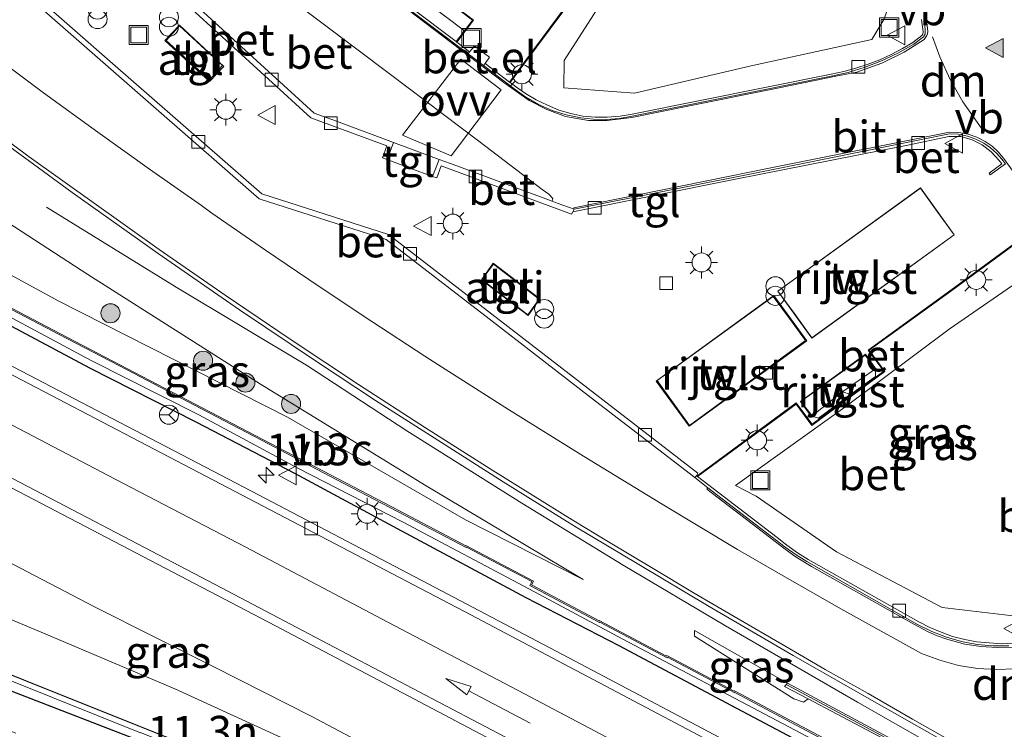
# Model space of a CAD drawing. Units: metres. Extents: x 129994 to 140005, y 481249 to 487500.
# Drawn here: x 132014 to 132092, y 482285 to 482341 of the extents above; entities that cross this region are included whole.
import ezdxf
from ezdxf.enums import TextEntityAlignment as Align

# ---------------------------------------------------------------- set-up
doc = ezdxf.new("R2010")
doc.units = ezdxf.units.M
doc.linetypes.add('IE-TERREINAFSCHEIDING', pattern=[10, 8, -2])
doc.layers.get('0').update_dxf_attribs({"lineweight": 25})
for name, color, linetype, lineweight in [('B-ME-AM-KILOMETR-S-B1', 7, 'Continuous', 18), ('B-ME-BV-GELEIDECONSTRUCTIE-GELEIDERAIL-L-B1', 213, 'BV-GELEIDERAIL', 18), ('B-ME-GR-BOOM-S-B1', 93, 'Continuous', 18), ('B-ME-GR-STRUIKEN-GV-B6', 93, 'Continuous', 18), ('B-ME-GW-KRUINLIJN-L-B1', 93, 'Continuous', 18), ('B-ME-GW-TEENLIJN-L-B1', 93, 'Continuous', 18), ('B-ME-IE-GRASLAND-GV-B6', 93, 'Continuous', 18), ('B-ME-IE-INRICHTINGSELEMENT-GV-B6', 253, 'Continuous', 18), ('B-ME-IE-INRICHTINGSELEMENT-S-B1', 253, 'Continuous', 18), ('B-ME-IE-MEUBILAIR_WEGMEUBILAIR-LICHTMAST-S-B1', 8, 'Continuous', 18), ('B-ME-IE-TERREINAFSCHEIDING-RASTERHEKWERK-L-B1', 8, 'IE-TERREINAFSCHEIDING', 18), ('B-ME-KG-KADASTRAAL-DAKRAND-L-B1', 13, 'Continuous', 18), ('B-ME-KW-GELUIDSWERING-GV-B6', 8, 'Continuous', 18), ('B-ME-KW-SCHERM-L-B1', 8, 'Continuous', 18), ('B-ME-MW-MUUR-GV-B6', 8, 'IE-TERREINAFSCHEIDING-KUNSTMATIG', 18), ('B-ME-MW-MUUR-L-B1', 8, 'IE-TERREINAFSCHEIDING-KUNSTMATIG', 18), ('B-ME-OG-BEBOUWING-GV-B6', 173, 'Continuous', 18), ('B-ME-VH-VERH_SOORT-BETON-OVERIG-GV-B6', 8, 'IE-TERREINAFSCHEIDING-NATUURLIJK-HOUTWAL', 18), ('B-ME-VH-VERH_SOORT-BITUMEN-GV-B6', 8, 'IE-TERREINAFSCHEIDING-NATUURLIJK-HOUTWAL', 18), ('B-ME-VH-VERH_SOORT-GV-B6', 8, 'Continuous', 18), ('B-ME-VH-VERH_SOORT-KLINKERS-GV-B6', 8, 'IE-TERREINAFSCHEIDING-NATUURLIJK-HOUTWAL', 18), ('B-ME-VH-VERH_SOORT-TEGELS-GV-B6', 8, 'Continuous', 18), ('B-ME-VV-KOLK-S-B1', 8, 'Continuous', 18), ('B-ME-VW-MARKERING-DRIEHOEK-L-B1', 7, 'VW-HAAIETAND70-R-B', 18), ('B-ME-VW-MARKERING-PIJLRD750-S-B1', 7, 'Continuous', 18), ('B-ME-VW-MARKERING-STREEP-015-L-B1', 7, 'Continuous', 18), ('B-ME-VW-MARKERING-VLAKMARK-GV-B6', 7, 'Continuous', 18), ('B-ME-VW-MARKERING-VLAKMARK-S-B1', 7, 'Continuous', 18), ('B-ME-VW-MEUBILAIR_WEGMEUBILAIR-RONA-S-B1', 8, 'Continuous', 18), ('B-ME-VW-MEUBILAIR_WEGMEUBILAIR-VERKEERSBORD-S-B1', 8, 'Continuous', 18)]:
    doc.layers.add(name, color=color, linetype=linetype, lineweight=lineweight)
doc.layers.add('B-ME-IE-TERREINAFSCHEIDING-HAAG-L-B1', color=10, linetype='Continuous')
doc.styles.add('NLCS-ISO', font='NLCS-ISO.TTF')
doc.linetypes.add('BV-GELEIDERAIL', pattern='A,10,-3,[108,NLCS.SHX,S=1,R=0,X=0,Y=0],-3', length=16)
doc.linetypes.add('IE-TERREINAFSCHEIDING-KUNSTMATIG', pattern='A,4,[82,NLCS.SHX,S=0.75,R=90,X=0,Y=0],4,-2', length=10)
doc.linetypes.add('IE-TERREINAFSCHEIDING-NATUURLIJK-HOUTWAL', pattern='A,7,-1.5,[67,NLCS.SHX,S=0.75,R=45,X=0,Y=0],-1.5,7,-1.5,[70,NLCS.SHX,S=0.75,R=0,X=0,Y=0],-1.5', length=20)
doc.linetypes.add('VW-HAAIETAND70-R-B', pattern='A,0,-0.5,[153,NLCS.SHX,S=1,R=180,X=-0.375,Y=0],-0.5', length=1)

# ---------------------------------------------------------------- blocks, each defined once
blk = doc.blocks.new('hecto')
for p, q in [((0, 0.625), (-0.625, 0)), ((0, -0.625), (0, 0.625)), ((-0.625, 0), (0.625, 0)), ((0.625, 0), (0, -0.625))]:
    blk.add_line(p, q)
blk = doc.blocks.new('verfsymbol')
for color in [252, 253]:
    blk.add_hatch(color=color).paths.add_polyline_path([(0.75, -0.625), (0, 0.75), (-0.75, -0.625)])
blk.add_lwpolyline([(0.75, -0.625), (0, 0.75), (-0.75, -0.625)], close=True)
blk = doc.blocks.new('pijl')
for p, q in [((0, 0, 0.1), (5.45, 0, 0.1)), ((7.5, 0, 0.1), (5.45, 0.375, 0.1)), ((5.45, 0.375, 0.1), (5.45, -0.375, 0.1)), ((5.45, -0.375, 0.1), (7.5, 0, 0.1))]:
    blk.add_line(p, q)
blk = doc.blocks.new('boom')
h = blk.add_hatch(color=256)
edge = h.paths.add_edge_path()
edge.add_arc((0, 0), 0.75, 0, 360)
blk.add_circle((0, 0), 0.75)
blk = doc.blocks.new('prullenbak')
for centre in [(-0.375, 0), (0.375, 0)]:
    blk.add_circle(centre, 0.75)
blk = doc.blocks.new('lantaarnpaal')
for p, q in [((-0.884, 0.884), (-0.53, 0.53)), ((0, 0.75), (0, 1.25)), ((0.53, 0.53), (0.884, 0.884)), ((-0.75, 0), (-1.25, 0)), ((0.75, 0), (1.25, 0)), ((-0.53, -0.53), (-0.884, -0.884)), ((0, -0.75), (0, -1.25)), ((0.53, -0.53), (0.884, -0.884))]:
    blk.add_line(p, q)
blk.add_circle((0, 0), 0.75)
blk = doc.blocks.new('kolk')
blk.add_lwpolyline([(-0.5, -0.5), (0.5, -0.5), (0.5, 0.5), (-0.5, 0.5)], close=True)
blk = doc.blocks.new('put')
for p, q in [((0.75, 0.75), (-0.75, 0.75)), ((-0.75, 0.75), (-0.75, -0.75)), ((0.75, -0.75), (0.75, 0.75)), ((-0.75, -0.75), (0.75, -0.75))]:
    blk.add_line(p, q)
blk.add_lwpolyline([(-0.625, 0.625), (0.625, 0.625), (0.625, -0.625), (-0.625, -0.625)], close=True)
blk = doc.blocks.new('verkeersbord')
for p, q in [((0, 0.75), (-0.75, -0.625)), ((0.75, -0.625), (0, 0.75)), ((-0.75, -0.625), (0.75, -0.625))]:
    blk.add_line(p, q)
blk = doc.blocks.new('wegwijzer')
for q in [(-0.53, -0.53), (0, 0.75), (0.53, -0.53)]:
    blk.add_line((0, 0), q)
blk.add_circle((0, 0), 0.75)

msp = doc.modelspace()

# ---------------------------------------------------------------- linework, layer by layer
at = {"layer": 'B-ME-BV-GELEIDECONSTRUCTIE-GELEIDERAIL-L-B1'}
for points in [[(132016.433, 482326.389, -0.136), (132026.624, 482320.096, 0.323), (132036.948, 482313.902, 0.768)], [(132036.948, 482313.902, 0.768), (132044.758, 482308.795, 0.776), (132053.78, 482303.086, 0.75), (132061.748, 482298.21, 0.771), (132069.792, 482293.444, 0.792), (132080.174, 482287.442, 0.768), (132091.758, 482280.829, 0.773), (132099.935, 482276.303, 0.74), (132112.844, 482269.331, 0.761)]]:
    msp.add_polyline3d(points, dxfattribs=at)
at = {"layer": 'B-ME-GR-STRUIKEN-GV-B6'}
msp.add_polyline3d([(132049.182, 482340.321, 0.191), (132033.457, 482352.228, 0.184), (132017.263, 482364.395, 0.175), (132018.127, 482365.148, 0.34), (132024.456, 482360.381, 0.345), (132034.459, 482352.799, 0.335), (132044.023, 482345.566, 0.338), (132049.904, 482341.085, 0.323), (132049.273, 482340.252, 0.213), (132049.182, 482340.321, 0.191)], dxfattribs=at)
at = {"layer": 'B-ME-GW-KRUINLIJN-L-B1'}
msp.add_line((132067.366, 482293.065, -0.114), (132074.677, 482288.935, -0.122), dxfattribs=at)
for points in [[(132058.608, 482297.085, -0.098), (132049.371, 482301.788, 0.124), (132035.367, 482309.863, 0.457), (132017.336, 482319.02, 1.103), (131999.487, 482328.747, 1.876)], [(132002.128, 482304.427, 1.613), (132011.39, 482299.516, 1.249), (132020.195, 482294.931, 0.88), (132029.574, 482290.22, 0.706), (132037.28, 482286.322, 0.316), (132047.112, 482281.087, -0.136), (132049.84, 482278.348, -0.612)]]:
    msp.add_polyline3d(points, dxfattribs=at)
at = {"layer": 'B-ME-GW-TEENLIJN-L-B1'}
for points in [[(132006.099, 482329.88, -0.296), (132019.679, 482321.078, -0.135), (132033.236, 482312.462, -0.039), (132046.263, 482304.466, -0.107), (132058.608, 482297.085, -0.098)], [(132049.84, 482278.348, -0.612), (132039.835, 482282.365, -0.61), (132026.508, 482288.497, -0.701), (132016.002, 482292.933, -0.786), (132004.507, 482297.78, -0.82)], [(132076.28, 482287.696, -0.481), (132075.932, 482287.428, -0.544), (132075.17, 482287.705, -0.397), (132067.366, 482292.626, -0.2), (132067.366, 482293.065, -0.114)]]:
    msp.add_polyline3d(points, dxfattribs=at)
at = {"layer": 'B-ME-IE-GRASLAND-GV-B6'}
for points in [[(132049.182, 482340.321, 0.191), (132049.273, 482340.252, 0.213), (132048.632, 482339.405, 0.102), (132037.741, 482347.626, 0.112), (132026.548, 482356.065, 0.088), (132014.612, 482365.093, 0.08), (132017.263, 482364.395, 0.175), (132033.457, 482352.228, 0.184), (132049.182, 482340.321, 0.191)], [(132057.118, 482337.92, 0.342), (132057.096, 482335.767, 0.28), (132062.651, 482335.357, 0.303), (132071.808, 482337.508, 0.451), (132081.286, 482339.561, 0.624), (132082.242, 482341.136, 0.648), (132083.181, 482343.73, 0.737), (132077.541, 482345.057, 0.7), (132071.147, 482347.992, 0.582), (132066.576, 482351.308, 0.467), (132061.968, 482345.487, 0.479), (132057.118, 482337.92, 0.342)], [(132057.118, 482337.92, 0.342), (132061.968, 482345.487, 0.479), (132066.576, 482351.308, 0.467), (132071.147, 482347.992, 0.582), (132077.541, 482345.057, 0.7), (132083.181, 482343.73, 0.737), (132082.242, 482341.136, 0.648), (132081.286, 482339.561, 0.624), (132071.808, 482337.508, 0.451), (132062.651, 482335.357, 0.303), (132057.096, 482335.767, 0.28), (132057.118, 482337.92, 0.342)], [(132057.637, 482333.744, 0.117), (132056.694, 482334.012, 0.118), (132055.797, 482334.4, 0.098), (132054.905, 482334.82, 0.092), (132054.067, 482335.328, 0.091), (132053.291, 482335.878, 0.098), (132052.859, 482336.175, 0.096), (132058.076, 482343.226, 0.393)], [(132085.206, 482341.137, 0.67), (132085.327, 482340.163, 0.639), (132085.301, 482339.993, 0.635), (132085.214, 482339.877, 0.635), (132084.517, 482339.337, 0.625), (132083.719, 482338.854, 0.584), (132082.813, 482338.394, 0.562), (132081.937, 482337.977, 0.539), (132081.004, 482337.636, 0.514), (132080.029, 482337.315, 0.499), (132079.1, 482337.049, 0.474), (132078.091, 482336.854, 0.472), (132062.455, 482333.688, 0.163), (132061.514, 482333.542, 0.142), (132060.504, 482333.457, 0.145), (132059.547, 482333.452, 0.133), (132058.568, 482333.536, 0.123), (132057.637, 482333.744, 0.117)], [(132011.274, 482332.776, 0.075), (132018.453, 482327.527, 0.077), (132025.191, 482322.747, 0.082), (132031.604, 482318.309, 0.074), (132037.716, 482314.183, 0.062), (132042.297, 482311.161, 0.071)], [(131999.487, 482328.747, 1.876), (132017.336, 482319.02, 1.103), (132035.367, 482309.863, 0.457), (132049.371, 482301.788, 0.124), (132058.608, 482297.085, -0.098), (132046.263, 482304.466, -0.107), (132033.236, 482312.462, -0.039), (132019.679, 482321.078, -0.135), (132006.099, 482329.88, -0.296)], [(132058.608, 482297.085, -0.098), (132049.371, 482301.788, 0.124), (132035.367, 482309.863, 0.457), (132017.336, 482319.02, 1.103), (131999.487, 482328.747, 1.876), (132006.099, 482329.88, -0.296), (132019.679, 482321.078, -0.135), (132033.236, 482312.462, -0.039), (132046.263, 482304.466, -0.107), (132058.608, 482297.085, -0.098)], [(132092.448, 482292.089, -0.037), (132091.503, 482292.037, -0.051), (132090.516, 482292.101, -0.049), (132089.534, 482292.196, -0.053), (132088.606, 482292.368, -0.057), (132087.642, 482292.598, -0.067), (132086.739, 482292.943, -0.064), (132085.849, 482293.309, -0.067), (132084.984, 482293.747, -0.058), (132076.301, 482298.668, -0.05), (132075.467, 482299.199, -0.048), (132074.624, 482299.792, -0.052), (132073.846, 482300.39, -0.058), (132067.599, 482305.191, -0.028), (132075.355, 482310.892, 0.17), (132076.579, 482309.208, 0.204), (132082.321, 482313.46, 0.393), (132081.098, 482315.12, 0.375), (132087.576, 482319.83, 0.578), (132094.892, 482325.192, 0.633)], [(132100.969, 482300.532, 0.239), (132101.929, 482305.925, 0.35), (132098.519, 482313.677, 0.453), (132093.88, 482321.257, 0.683), (132087.371, 482316.773, 0.483), (132079.166, 482310.649, 0.287), (132070.573, 482304.492, -0.035), (132072.206, 482303.631, -0.025), (132078.527, 482299.253, -0.011), (132086.814, 482294.896, 0.062), (132092.621, 482294.207, 0.027), (132097.55, 482296.068, 0.129), (132100.969, 482300.532, 0.239)], [(132100.969, 482300.532, 0.239), (132097.55, 482296.068, 0.129), (132092.621, 482294.207, 0.027), (132086.814, 482294.896, 0.062), (132078.527, 482299.253, -0.011), (132072.206, 482303.631, -0.025), (132070.573, 482304.492, -0.035), (132079.166, 482310.649, 0.287), (132087.371, 482316.773, 0.483), (132093.88, 482321.257, 0.683), (132098.519, 482313.677, 0.453), (132101.929, 482305.925, 0.35), (132100.969, 482300.532, 0.239)], [(132071.154, 482283.684, -0.167), (132057.989, 482290.655, 0.099), (132045.926, 482297.006, 0.42), (132032.529, 482304.039, 0.851), (132017.972, 482311.637, 1.372), (132004.443, 482318.698, 1.916), (132009.34, 482319.98, 1.62), (132019.923, 482314.316, 1.208), (132028.407, 482310.052, 0.897), (132036.175, 482305.859, 0.699), (132044.394, 482301.629, 0.28), (132054.389, 482296.328, -0.009), (132061.723, 482292.396, -0.14), (132070.997, 482287.503, -0.345), (132080.867, 482282.273, -0.547)], [(132091.692, 482277.069, -0.544), (132075.788, 482285.517, -0.425), (132070.491, 482288.32, -0.225), (132070.481, 482288.303, -0.225), (132065.184, 482291.102, -0.108), (132065.165, 482291.067, -0.107), (132059.86, 482293.865, 0.001), (132059.852, 482293.846, 0.001), (132054.553, 482296.66, 0.082), (132054.711, 482296.964, 0.067), (132049.39, 482299.764, 0.141), (132049.375, 482299.736, 0.142), (132044.057, 482302.533, 0.3), (132038.745, 482305.319, 0.464), (132033.431, 482308.112, 0.631), (132028.108, 482310.89, 0.837), (132022.8, 482313.666, 1.042), (132017.469, 482316.439, 1.248), (132012.159, 482319.221, 1.47)], [(132042.297, 482311.161, 0.071), (132047.186, 482308.043, 0.078), (132052.316, 482304.78, 0.054), (132057.915, 482301.291, 0.05), (132062.991, 482298.256, 0.053), (132068.508, 482294.969, 0.056), (132075.12, 482291.099, 0.08), (132081.512, 482287.474, 0.093), (132087.179, 482284.244, 0.108)], [(132047.112, 482281.087, -0.136), (132037.28, 482286.322, 0.316), (132029.574, 482290.22, 0.706), (132020.195, 482294.931, 0.88), (132011.39, 482299.516, 1.249), (132002.128, 482304.427, 1.613), (132013.668, 482304.301, 1.536), (132034.426, 482293.438, 0.797), (132053.835, 482283.181, 0.227)], [(132049.84, 482278.348, -0.612), (132039.835, 482282.365, -0.61), (132026.508, 482288.497, -0.701), (132016.002, 482292.933, -0.786), (132004.507, 482297.78, -0.82), (132002.128, 482304.427, 1.613), (132011.39, 482299.516, 1.249), (132020.195, 482294.931, 0.88), (132029.574, 482290.22, 0.706), (132037.28, 482286.322, 0.316), (132047.112, 482281.087, -0.136), (132049.84, 482278.348, -0.612)], [(132025.77, 482284.73, -0.666), (132020.202, 482286.96, -0.666), (132014.642, 482289.186, -0.673), (132009.072, 482291.415, -0.693), (132003.498, 482293.645, -0.708), (132004.507, 482297.78, -0.82), (132016.002, 482292.933, -0.786), (132026.508, 482288.497, -0.701), (132039.835, 482282.365, -0.61)], [(132014.023, 482284.996, -0.422), (131997.225, 482291.718, -0.421), (132002.978, 482293.45, -0.661), (132013.56, 482289.133, -0.583), (132023.82, 482285.038, -0.647)], [(132067.366, 482293.065, -0.114), (132074.677, 482288.935, -0.122), (132074.439, 482288.668, -0.469), (132076.28, 482287.696, -0.481), (132075.932, 482287.428, -0.544), (132075.17, 482287.705, -0.397), (132067.366, 482292.626, -0.2), (132067.366, 482293.065, -0.114)], [(132067.366, 482293.065, -0.114), (132067.366, 482292.626, -0.2), (132075.17, 482287.705, -0.397), (132075.932, 482287.428, -0.544), (132076.28, 482287.696, -0.481), (132094.536, 482278.054, -0.603)], [(132094.726, 482278.151, -0.207), (132074.677, 482288.935, -0.122), (132067.366, 482293.065, -0.114)]]:
    msp.add_polyline3d(points, dxfattribs=at)
at = {"layer": 'B-ME-IE-INRICHTINGSELEMENT-GV-B6'}
for points in [[(132029.247, 482336.274, 0.016), (132025.736, 482339.5, 0.016), (132026.87, 482340.691, -0.039), (132030.352, 482337.458, 0.011), (132029.247, 482336.274, 0.016)], [(132050.607, 482320.659, 0.055), (132051.524, 482321.976, 0.066), (132055.189, 482319.16, -0.151), (132054.279, 482317.866, -0.042), (132050.607, 482320.659, 0.055)]]:
    msp.add_polyline3d(points, dxfattribs=at)
at = {"layer": 'B-ME-IE-TERREINAFSCHEIDING-HAAG-L-B1'}
for points in [[(132008.493, 482319.758, 1.663), (132008.981, 482319.504, 1.644), (132019.815, 482313.738, 1.23), (132028.151, 482309.493, 0.93), (132035.924, 482305.449, 0.749), (132043.988, 482301.102, 0.352), (132054.105, 482295.684, 0.051), (132061.398, 482291.907, -0.188), (132070.647, 482286.964, -0.338), (132080.514, 482281.744, -0.513), (132089.683, 482276.953, -0.609), (132098.751, 482272.077, -0.79), (132108.094, 482266.997, -0.825), (132116.456, 482262.448, -0.859), (132125.14, 482257.899, -0.863), (132134.066, 482253.071, -0.882), (132143.627, 482247.951, -0.837), (132152.214, 482243.349, -0.853), (132161.183, 482238.384, -0.756), (132170.537, 482233.549, -0.614)], [(132059.034, 482270.137, -0.688), (132045.19, 482275.654, -0.66), (132032.496, 482280.879, -0.666), (132023.683, 482284.422, -0.692), (132013.264, 482288.463, -0.564), (132002.634, 482292.76, -0.61), (132001.784, 482293.09, -0.617)]]:
    msp.add_polyline3d(points, dxfattribs=at)
at = {"layer": 'B-ME-IE-TERREINAFSCHEIDING-RASTERHEKWERK-L-B1'}
msp.add_polyline3d([(132017.263, 482364.395, 0.175), (132033.457, 482352.228, 0.184), (132049.182, 482340.321, 0.191), (132049.273, 482340.252, 0.213)], dxfattribs=at)
at = {"layer": 'B-ME-KG-KADASTRAAL-DAKRAND-L-B1'}
for points in [[(132026.881, 482340.652, 2.397), (132025.836, 482339.481, 2.398), (132029.224, 482336.406, 2.39), (132030.246, 482337.534, 2.375), (132026.881, 482340.652, 2.397)], [(132087.762, 482324.212, 2.858), (132076.584, 482316.094, 2.563), (132075.273, 482317.941, 1.88), (132073.92, 482319.759, 2.604), (132085.114, 482327.869, 2.876), (132086.419, 482326.045, 2.173), (132087.762, 482324.212, 2.858)], [(132050.643, 482320.692, 2.461), (132051.561, 482321.9, 2.434), (132055.14, 482319.131, 2.448), (132054.261, 482317.9, 2.459), (132050.643, 482320.692, 2.461)], [(132064.435, 482312.731, 2.398), (132073.537, 482319.341, 2.623), (132074.815, 482317.608, 1.868), (132076.087, 482315.877, 2.578), (132066.959, 482309.209, 2.363), (132065.692, 482310.976, 1.628), (132064.435, 482312.731, 2.398)], [(132075.726, 482311.083, 1.624), (132080.763, 482314.749, 1.787), (132081.573, 482313.65, 1.869), (132079.017, 482311.877, 1.799), (132076.595, 482309.969, 1.729), (132075.726, 482311.083, 1.624)]]:
    msp.add_polyline3d(points, dxfattribs=at)
at = {"layer": 'B-ME-KW-GELUIDSWERING-GV-B6'}
for points in [[(132080.867, 482282.273, -0.547), (132070.997, 482287.503, -0.345), (132061.723, 482292.396, -0.14), (132054.389, 482296.328, -0.009), (132044.394, 482301.629, 0.28), (132036.175, 482305.859, 0.699), (132028.407, 482310.052, 0.897), (132019.923, 482314.316, 1.208), (132009.34, 482319.98, 1.62)], [(132012.159, 482319.221, 1.47), (132017.469, 482316.439, 1.248), (132022.8, 482313.666, 1.042), (132028.108, 482310.89, 0.837), (132033.431, 482308.112, 0.631), (132038.745, 482305.319, 0.464), (132044.057, 482302.533, 0.3), (132049.375, 482299.736, 0.142), (132049.39, 482299.764, 0.141), (132054.711, 482296.964, 0.067), (132054.553, 482296.66, 0.082), (132059.852, 482293.846, 0.001), (132059.86, 482293.865, 0.001), (132065.165, 482291.067, -0.107), (132065.184, 482291.102, -0.108), (132070.481, 482288.303, -0.225), (132070.491, 482288.32, -0.225), (132075.788, 482285.517, -0.425), (132091.692, 482277.069, -0.544)], [(132053.588, 482273.502, -0.679), (132056.365, 482272.374, -0.666), (132059.159, 482271.25, -0.634), (132059.012, 482270.885, -0.624), (132045.379, 482276.429, -0.626), (132033.087, 482281.306, -0.662), (132023.816, 482285.052, -0.647), (132023.82, 482285.038, -0.647), (132013.56, 482289.133, -0.583), (132002.978, 482293.45, -0.661), (132003.498, 482293.645, -0.708), (132009.072, 482291.415, -0.693), (132014.642, 482289.186, -0.673), (132020.202, 482286.96, -0.666), (132025.77, 482284.73, -0.666), (132031.346, 482282.495, -0.665), (132034.118, 482281.368, -0.651), (132036.909, 482280.244, -0.655), (132039.686, 482279.125, -0.662), (132042.465, 482277.996, -0.67), (132045.25, 482276.863, -0.678), (132048.026, 482275.74, -0.685), (132050.807, 482274.623, -0.688), (132053.588, 482273.502, -0.679)]]:
    msp.add_polyline3d(points, dxfattribs=at)
at = {"layer": 'B-ME-KW-SCHERM-L-B1'}
for points in [[(132007.232, 482321.678, 4.747), (132012.113, 482319.132, 4.54), (132017.422, 482316.351, 4.327), (132022.753, 482313.578, 4.105), (132028.062, 482310.801, 3.896), (132033.384, 482308.023, 3.7), (132038.699, 482305.23, 3.541), (132044.011, 482302.445, 3.37), (132049.417, 482299.601, 3.212), (132049.432, 482299.629, 3.212), (132054.576, 482296.922, 4.059), (132054.418, 482296.619, 4.059), (132059.897, 482293.709, 4.906), (132059.906, 482293.727, 4.906), (132065.207, 482290.932, 5.764), (132065.225, 482290.967, 5.764), (132070.522, 482288.168, 6.636), (132070.531, 482288.186, 6.636), (132075.741, 482285.429, 7.516), (132091.645, 482276.981, 7.312)], [(132003.484, 482293.64, 7.372), (132003.494, 482293.636, 7.372), (132009.069, 482291.405, 7.375), (132014.639, 482289.176, 7.371), (132020.199, 482286.95, 7.381), (132025.767, 482284.72, 7.384), (132031.343, 482282.486, 7.379), (132034.115, 482281.359, 7.381), (132036.905, 482280.234, 7.383), (132039.683, 482279.116, 7.379), (132042.462, 482277.987, 7.376), (132045.246, 482276.854, 7.379), (132048.023, 482275.731, 7.378), (132050.803, 482274.613, 7.375), (132053.585, 482273.493, 7.376), (132056.362, 482272.365, 7.378), (132059.099, 482271.263, 7.38)]]:
    msp.add_polyline3d(points, dxfattribs=at)
at = {"layer": 'B-ME-MW-MUUR-GV-B6'}
msp.add_polyline3d([(132094.726, 482278.151, -0.207), (132106.828, 482271.684, -0.17), (132118.694, 482265.298, -0.912), (132131.769, 482258.251, -0.165), (132131.685, 482257.937, -0.857), (132118.975, 482264.843, -0.922), (132106.704, 482271.472, -0.774), (132094.536, 482278.054, -0.603), (132076.28, 482287.696, -0.481), (132074.439, 482288.668, -0.469), (132074.677, 482288.935, -0.122), (132094.726, 482278.151, -0.207)], dxfattribs=at)
at = {"layer": 'B-ME-MW-MUUR-L-B1'}
msp.add_polyline3d([(132131.698, 482258.167, -0.14), (132119.019, 482264.966, -0.157), (132106.722, 482271.606, -0.129), (132074.619, 482288.797, -0.112)], dxfattribs=at)
at = {"layer": 'B-ME-OG-BEBOUWING-GV-B6'}
for points in [[(132076.582, 482316.074, 0.261), (132073.916, 482319.76, 0.304), (132085.118, 482327.898, 0.582), (132087.778, 482324.206, 0.549), (132076.582, 482316.074, 0.261)], [(132066.942, 482309.163, 0.019), (132064.347, 482312.695, 0.116), (132073.593, 482319.417, 0.314), (132076.178, 482315.865, 0.306), (132066.942, 482309.163, 0.019)], [(132079.027, 482311.857, 0.311), (132079.029, 482311.183, 0.292), (132077.111, 482309.783, 0.215), (132076.497, 482309.961, 0.2), (132075.697, 482311.081, 0.161), (132080.812, 482314.812, 0.373), (132081.583, 482313.696, 0.4), (132081.594, 482313.047, 0.386), (132079.63, 482311.65, 0.315), (132079.027, 482311.857, 0.311)]]:
    msp.add_polyline3d(points, dxfattribs=at)
at = {"layer": 'B-ME-VH-VERH_SOORT-BETON-OVERIG-GV-B6'}
for points in [[(132048.682, 482339.366, 0.1), (132049.684, 482338.589, 0.133), (132049.56, 482338.436, -0.012), (132040.988, 482344.931, -0.018), (132029.635, 482353.48, -0.035), (132019.248, 482361.335, -0.034), (132014.612, 482365.093, 0.08), (132026.548, 482356.065, 0.088), (132037.741, 482347.626, 0.112), (132048.632, 482339.405, 0.102), (132048.682, 482339.366, 0.1)], [(132049.273, 482340.252, 0.213), (132049.904, 482341.085, 0.323), (132044.023, 482345.566, 0.338), (132034.459, 482352.799, 0.335), (132024.456, 482360.381, 0.345), (132018.127, 482365.148, 0.34), (132018.006, 482365.32, 0.335), (132024.552, 482360.388, 0.347), (132034.487, 482352.856, 0.339), (132044.082, 482345.604, 0.34), (132049.979, 482341.09, 0.326), (132048.682, 482339.366, 0.1), (132048.632, 482339.405, 0.102), (132049.273, 482340.252, 0.213)], [(132047.277, 482330.142, -0.144), (132043.693, 482331.474, -0.183), (132039.212, 482333.14, -0.232), (132037.47, 482333.771, -0.24), (132030.547, 482340.086, -0.241), (132023.179, 482346.838, -0.231), (132016.018, 482353.354, -0.199), (132013.358, 482355.792, -0.192), (132011.667, 482360.82, -0.144), (132018.952, 482355.347, -0.144), (132027.161, 482349.118, -0.147), (132035.199, 482343.048, -0.143), (132043.463, 482336.815, -0.136), (132050.41, 482331.56, -0.107), (132055.382, 482327.779, -0.09), (132055.913, 482327.401, -0.056), (132056.23, 482327.065, -0.046), (132056.165, 482326.857, -0.029), (132048.19, 482329.803, -0.134), (132047.277, 482330.142, -0.144)], [(132037.208, 482333.41, -0.074), (132023.888, 482345.612, -0.064), (132013.127, 482355.408, -0.012), (132013.358, 482355.792, -0.192), (132016.018, 482353.354, -0.199), (132023.179, 482346.838, -0.231), (132030.547, 482340.086, -0.241), (132037.47, 482333.771, -0.24), (132039.212, 482333.14, -0.232), (132043.693, 482331.474, -0.183), (132043.189, 482330.124, 0.018), (132042.838, 482330.257, 0.012), (132043.183, 482331.208, -0.022), (132037.208, 482333.41, -0.074)], [(132052.807, 482336.215, 0.094), (132057.886, 482343.061, 0.391), (132066.344, 482354.549, 0.49), (132066.414, 482354.531, 0.495), (132058.076, 482343.226, 0.393), (132052.859, 482336.175, 0.096), (132052.807, 482336.215, 0.094)], [(132067.374, 482305.104, -0.141), (132059.244, 482311.372, -0.184), (132051.228, 482317.591, -0.187), (132043.123, 482323.825, -0.175), (132033.133, 482327.041, -0.115), (132024.838, 482334.29, -0.133), (132016.872, 482341.262, -0.178), (132008.688, 482348.436, -0.187), (132008.899, 482348.815, -0.035), (132021.618, 482337.669, 0.023), (132033.36, 482327.437, 0.048), (132043.295, 482324.217, -0.021), (132053.934, 482316.021, -0.019), (132067.621, 482305.46, -0.049), (132067.51, 482305.246, -0.04), (132067.374, 482305.104, -0.141)], [(132085.358, 482342.619, 0.631), (132085.49, 482340.273, 0.601), (132085.498, 482340.198, 0.592), (132085.485, 482339.989, 0.57), (132085.347, 482339.783, 0.565), (132084.592, 482339.201, 0.547), (132083.344, 482338.491, 0.515), (132082.047, 482337.878, 0.483), (132080.763, 482337.383, 0.46), (132079.446, 482336.983, 0.437), (132078.104, 482336.679, 0.414), (132072.267, 482335.496, 0.302), (132062.454, 482333.529, 0.112), (132061.453, 482333.359, 0.096), (132060.441, 482333.282, 0.08), (132059.426, 482333.297, 0.065), (132058.417, 482333.405, 0.049), (132057.279, 482333.641, 0.036), (132056.172, 482333.995, 0.024), (132055.108, 482334.463, 0.011), (132054.099, 482335.039, -0.001), (132053.156, 482335.718, -0.014), (132050.782, 482337.516, -0.01), (132050.896, 482337.675, 0.133), (132052.807, 482336.215, 0.094), (132052.859, 482336.175, 0.096), (132053.291, 482335.878, 0.098), (132054.067, 482335.328, 0.091), (132054.905, 482334.82, 0.092), (132055.797, 482334.4, 0.098), (132056.694, 482334.012, 0.118), (132057.637, 482333.744, 0.117), (132058.568, 482333.536, 0.123), (132059.547, 482333.452, 0.133), (132060.504, 482333.457, 0.145), (132061.514, 482333.542, 0.142), (132062.455, 482333.688, 0.163), (132078.091, 482336.854, 0.472), (132079.1, 482337.049, 0.474), (132080.029, 482337.315, 0.499), (132081.004, 482337.636, 0.514), (132081.937, 482337.977, 0.539), (132082.813, 482338.394, 0.562), (132083.719, 482338.854, 0.584), (132084.517, 482339.337, 0.625), (132085.214, 482339.877, 0.635), (132085.301, 482339.993, 0.635), (132085.327, 482340.163, 0.639), (132085.206, 482341.137, 0.67)], [(132016.872, 482341.262, -0.178), (132024.838, 482334.29, -0.133), (132033.133, 482327.041, -0.115), (132043.123, 482323.825, -0.175), (132051.228, 482317.591, -0.187), (132059.244, 482311.372, -0.184), (132067.374, 482305.104, -0.141), (132068.416, 482304.3, -0.151)], [(132092.508, 482290.055, -0.08), (132091.111, 482290.001, -0.097), (132089.595, 482290.091, -0.092), (132088.096, 482290.335, -0.087), (132086.63, 482290.731, -0.082), (132085.212, 482291.274, -0.077), (132078.855, 482294.793, -0.075), (132074.318, 482297.37, -0.083), (132070.745, 482299.445, -0.089), (132064.677, 482303.101, -0.086), (132058.636, 482306.802, -0.083), (132052.751, 482310.467, -0.078), (132046.893, 482314.174, -0.072), (132046.154, 482314.667, -0.084), (132041.999, 482317.378, -0.082), (132037.867, 482320.126, -0.08), (132033.629, 482322.999, -0.077), (132029.417, 482325.911, -0.073), (132028.602, 482326.504, -0.079), (132024.518, 482329.371, -0.085), (132020.459, 482332.273, -0.091), (132016.196, 482335.377, -0.092), (132011.961, 482338.52, -0.093)], [(132091.793, 482329.783, 0.627), (132090.599, 482328.927, 0.701), (132090.525, 482329.051, 0.699), (132091.509, 482329.777, 0.708), (132091.3, 482330.051, 0.712), (132090.683, 482330.738, 0.714), (132089.965, 482331.294, 0.743), (132089.17, 482331.688, 0.68), (132088.294, 482331.941, 0.676), (132087.36, 482331.942, 0.653), (132084.134, 482331.259, 0.58), (132070.449, 482328.55, 0.258), (132057.796, 482326.007, 0.051), (132057.89, 482326.219, -0.02), (132073.406, 482329.317, 0.279), (132087.404, 482332.154, 0.572), (132088.113, 482332.114, 0.586), (132088.81, 482331.975, 0.599), (132089.481, 482331.741, 0.613), (132090.113, 482331.417, 0.627), (132090.632, 482331.057, 0.628), (132091.104, 482330.636, 0.629), (132091.519, 482330.16, 0.63), (132091.793, 482329.783, 0.627)], [(132046.755, 482328.794, 0.033), (132047.277, 482330.142, -0.144), (132048.19, 482329.803, -0.134), (132056.165, 482326.857, -0.029), (132056.564, 482326.687, -0.029), (132057.89, 482326.219, -0.02), (132057.796, 482326.007, 0.051), (132057.69, 482325.832, 0.059), (132056.778, 482326.18, 0.114), (132047.442, 482329.626, 0.012), (132047.104, 482328.677, 0.02), (132046.755, 482328.794, 0.033)], [(132075.361, 482310.983, 0.18), (132076.598, 482309.306, 0.207), (132082.229, 482313.477, 0.399), (132081.004, 482315.133, 0.37), (132087.51, 482319.862, 0.583), (132094.584, 482325.051, 0.63), (132095.005, 482325.359, 0.591), (132095.045, 482325.304, 0.591), (132094.892, 482325.192, 0.633), (132087.576, 482319.83, 0.578), (132081.098, 482315.12, 0.375), (132082.321, 482313.46, 0.393), (132076.579, 482309.208, 0.204), (132075.355, 482310.892, 0.17), (132067.599, 482305.191, -0.028), (132067.565, 482305.213, -0.055), (132067.541, 482305.227, -0.048), (132075.361, 482310.983, 0.18)], [(132087.157, 482292.541, -0.128), (132086, 482292.992, -0.136), (132084.891, 482293.551, -0.143), (132076.2, 482298.495, -0.116), (132075.348, 482299.017, -0.124), (132074.49, 482299.634, -0.131), (132068.416, 482304.3, -0.151), (132067.374, 482305.104, -0.141), (132067.51, 482305.246, -0.04), (132067.541, 482305.227, -0.048), (132067.565, 482305.213, -0.055), (132067.599, 482305.191, -0.028), (132073.846, 482300.39, -0.058), (132074.624, 482299.792, -0.052), (132075.467, 482299.199, -0.048), (132076.301, 482298.668, -0.05), (132084.984, 482293.747, -0.058), (132085.849, 482293.309, -0.067), (132086.739, 482292.943, -0.064), (132087.642, 482292.598, -0.067), (132088.606, 482292.368, -0.057), (132089.534, 482292.196, -0.053), (132090.516, 482292.101, -0.049), (132091.503, 482292.037, -0.051), (132092.448, 482292.089, -0.037)], [(132068.416, 482304.3, -0.151), (132068.329, 482304.188, -0.126), (132071.888, 482301.459, -0.126), (132074.275, 482299.63, -0.113), (132075.277, 482298.905, -0.122), (132076.557, 482298.117, -0.114), (132084.591, 482293.58, -0.138), (132085.679, 482292.992, -0.131), (132086.429, 482292.663, -0.135), (132087.199, 482292.383, -0.139), (132087.369, 482292.332, -0.131), (132088.61, 482292.01, -0.123), (132089.876, 482291.808, -0.114), (132091.156, 482291.726, -0.106), (132092.437, 482291.765, -0.098)], [(132092.053, 482291.879, -0.099), (132090.811, 482291.869, -0.107), (132089.573, 482291.977, -0.114), (132088.352, 482292.202, -0.121), (132087.157, 482292.541, -0.128)]]:
    msp.add_polyline3d(points, dxfattribs=at)
at = {"layer": 'B-ME-VH-VERH_SOORT-BITUMEN-GV-B6'}
for points in [[(132096.319, 482323.774, 0.58), (132091.643, 482330.224, 0.632), (132091.226, 482330.729, 0.631), (132090.746, 482331.174, 0.629), (132090.212, 482331.552, 0.628), (132089.558, 482331.889, 0.614), (132088.861, 482332.125, 0.601), (132088.137, 482332.255, 0.587), (132087.402, 482332.276, 0.573), (132073.368, 482329.484, 0.287), (132057.869, 482326.323, -0.007), (132057.89, 482326.219, -0.02), (132056.564, 482326.687, -0.029), (132056.165, 482326.857, -0.029), (132056.23, 482327.065, -0.046), (132055.913, 482327.401, -0.056), (132055.382, 482327.779, -0.09), (132050.41, 482331.56, -0.107), (132043.463, 482336.815, -0.136), (132035.199, 482343.048, -0.143)], [(132044.848, 482341.911, 0.028), (132052.384, 482336.196, 0.028), (132054.351, 482334.783, 0.033), (132055.764, 482334.063, 0.062), (132057.219, 482333.523, 0.09), (132059.02, 482333.203, 0.109), (132060.5, 482333.206, 0.128), (132062.445, 482333.425, 0.18), (132066.843, 482334.314, 0.26), (132073.894, 482335.728, 0.389), (132078.588, 482336.7, 0.467), (132080.125, 482337.01, 0.454), (132082.073, 482337.703, 0.482), (132083.848, 482338.56, 0.517), (132085.4, 482339.57, 0.569), (132085.524, 482339.736, 0.566), (132085.615, 482339.872, 0.604), (132085.666, 482340.021, 0.605), (132085.686, 482340.202, 0.601), (132085.588, 482341.13, 0.597)], [(132011.961, 482338.52, -0.093), (132016.196, 482335.377, -0.092), (132020.459, 482332.273, -0.091), (132024.518, 482329.371, -0.085), (132028.602, 482326.504, -0.079), (132029.417, 482325.911, -0.073), (132033.629, 482322.999, -0.077), (132037.867, 482320.126, -0.08), (132041.999, 482317.378, -0.082), (132046.154, 482314.667, -0.084), (132046.893, 482314.174, -0.072), (132052.751, 482310.467, -0.078), (132058.636, 482306.802, -0.083), (132064.677, 482303.101, -0.086), (132070.745, 482299.445, -0.089), (132074.318, 482297.37, -0.083), (132078.855, 482294.793, -0.075), (132085.212, 482291.274, -0.077), (132086.63, 482290.731, -0.082), (132088.096, 482290.335, -0.087), (132089.595, 482290.091, -0.092), (132091.111, 482290.001, -0.097), (132092.508, 482290.055, -0.08)], [(132087.179, 482284.244, 0.108), (132081.512, 482287.474, 0.093), (132075.12, 482291.099, 0.08), (132068.508, 482294.969, 0.056), (132062.991, 482298.256, 0.053), (132057.915, 482301.291, 0.05), (132052.316, 482304.78, 0.054), (132047.186, 482308.043, 0.078), (132042.297, 482311.161, 0.071), (132037.716, 482314.183, 0.062), (132031.604, 482318.309, 0.074), (132025.191, 482322.747, 0.082), (132018.453, 482327.527, 0.077), (132011.274, 482332.776, 0.075)], [(132075.01, 482280.948, -0.236), (132049.769, 482294.296, 0.308), (132030.107, 482304.623, 0.924), (132007.525, 482316.427, 1.791), (132004.443, 482318.698, 1.916), (132017.972, 482311.637, 1.372), (132032.529, 482304.039, 0.851), (132045.926, 482297.006, 0.42), (132057.989, 482290.655, 0.099), (132071.154, 482283.684, -0.167)], [(132053.835, 482283.181, 0.227), (132034.426, 482293.438, 0.797), (132013.668, 482304.301, 1.536), (132007.525, 482316.427, 1.791), (132030.107, 482304.623, 0.924), (132049.769, 482294.296, 0.308), (132075.01, 482280.948, -0.236)]]:
    msp.add_polyline3d(points, dxfattribs=at)
at = {"layer": 'B-ME-VH-VERH_SOORT-GV-B6'}
msp.add_polyline3d([(132050.896, 482337.675, 0.133), (132050.782, 482337.516, -0.01), (132049.56, 482338.436, -0.012), (132049.684, 482338.589, 0.133), (132050.056, 482339.048, 0.102), (132051.232, 482338.17, 0.096), (132050.896, 482337.675, 0.133)], dxfattribs=at)
at = {"layer": 'B-ME-VH-VERH_SOORT-KLINKERS-GV-B6'}
for points in [[(132040.988, 482344.931, -0.018), (132049.56, 482338.436, -0.012), (132050.782, 482337.516, -0.01), (132053.156, 482335.718, -0.014), (132054.099, 482335.039, -0.001), (132055.108, 482334.463, 0.011), (132056.172, 482333.995, 0.024), (132057.279, 482333.641, 0.036), (132058.417, 482333.405, 0.049), (132059.426, 482333.297, 0.065), (132060.441, 482333.282, 0.08), (132061.453, 482333.359, 0.096), (132062.454, 482333.529, 0.112), (132072.267, 482335.496, 0.302), (132078.104, 482336.679, 0.414), (132079.446, 482336.983, 0.437), (132080.763, 482337.383, 0.46), (132082.047, 482337.878, 0.483), (132083.344, 482338.491, 0.515)], [(132083.344, 482338.491, 0.515), (132084.592, 482339.201, 0.547), (132085.347, 482339.783, 0.565), (132085.485, 482339.989, 0.57), (132085.498, 482340.198, 0.592), (132085.49, 482340.273, 0.601), (132085.358, 482342.619, 0.631)], [(132085.588, 482341.13, 0.597), (132085.686, 482340.202, 0.601), (132085.666, 482340.021, 0.605), (132085.615, 482339.872, 0.604), (132085.524, 482339.736, 0.566), (132085.4, 482339.57, 0.569), (132083.848, 482338.56, 0.517), (132082.073, 482337.703, 0.482), (132080.125, 482337.01, 0.454), (132078.588, 482336.7, 0.467), (132073.894, 482335.728, 0.389), (132066.843, 482334.314, 0.26), (132062.445, 482333.425, 0.18), (132060.5, 482333.206, 0.128), (132059.02, 482333.203, 0.109), (132057.219, 482333.523, 0.09), (132055.764, 482334.063, 0.062), (132054.351, 482334.783, 0.033), (132052.384, 482336.196, 0.028), (132044.848, 482341.911, 0.028)], [(132091.793, 482329.783, 0.627), (132091.519, 482330.16, 0.63), (132091.104, 482330.636, 0.629), (132090.632, 482331.057, 0.628), (132090.113, 482331.417, 0.627), (132089.481, 482331.741, 0.613), (132088.81, 482331.975, 0.599), (132088.113, 482332.114, 0.586), (132087.404, 482332.154, 0.572), (132073.406, 482329.317, 0.279), (132057.89, 482326.219, -0.02), (132057.869, 482326.323, -0.007), (132073.368, 482329.484, 0.287), (132087.402, 482332.276, 0.573), (132088.137, 482332.255, 0.587), (132088.861, 482332.125, 0.601), (132089.558, 482331.889, 0.614), (132090.212, 482331.552, 0.628), (132090.746, 482331.174, 0.629), (132091.226, 482330.729, 0.631), (132091.643, 482330.224, 0.632), (132096.319, 482323.774, 0.58)], [(132092.437, 482291.765, -0.098), (132091.156, 482291.726, -0.106), (132089.876, 482291.808, -0.114), (132088.61, 482292.01, -0.123), (132087.369, 482292.332, -0.131), (132087.199, 482292.383, -0.139), (132086.429, 482292.663, -0.135), (132085.679, 482292.992, -0.131), (132084.591, 482293.58, -0.138), (132076.557, 482298.117, -0.114), (132075.277, 482298.905, -0.122), (132074.275, 482299.63, -0.113), (132071.888, 482301.459, -0.126), (132068.329, 482304.188, -0.126), (132068.416, 482304.3, -0.151), (132074.49, 482299.634, -0.131), (132075.348, 482299.017, -0.124), (132076.2, 482298.495, -0.116), (132084.891, 482293.551, -0.143), (132086, 482292.992, -0.136), (132087.157, 482292.541, -0.128)], [(132087.157, 482292.541, -0.128), (132088.352, 482292.202, -0.121), (132089.573, 482291.977, -0.114), (132090.811, 482291.869, -0.107), (132092.053, 482291.879, -0.099)]]:
    msp.add_polyline3d(points, dxfattribs=at)
at = {"layer": 'B-ME-VH-VERH_SOORT-TEGELS-GV-B6'}
for points in [[(132094.584, 482325.051, 0.63), (132087.51, 482319.862, 0.583), (132081.004, 482315.133, 0.37), (132082.229, 482313.477, 0.399), (132076.598, 482309.306, 0.207), (132075.361, 482310.983, 0.18), (132067.541, 482305.227, -0.048), (132067.51, 482305.246, -0.04), (132067.621, 482305.46, -0.049), (132053.934, 482316.021, -0.019), (132043.295, 482324.217, -0.021), (132033.36, 482327.437, 0.048), (132021.618, 482337.669, 0.023), (132008.899, 482348.815, -0.035)], [(132023.888, 482345.612, -0.064), (132037.208, 482333.41, -0.074), (132043.183, 482331.208, -0.022), (132042.838, 482330.257, 0.012), (132043.189, 482330.124, 0.018), (132045.064, 482329.43, 0.022), (132046.755, 482328.794, 0.033), (132047.104, 482328.677, 0.02), (132047.442, 482329.626, 0.012), (132056.778, 482326.18, 0.114), (132057.69, 482325.832, 0.059), (132057.796, 482326.007, 0.051)], [(132049.979, 482341.09, 0.326), (132044.082, 482345.604, 0.34)], [(132057.886, 482343.061, 0.391), (132052.807, 482336.215, 0.094), (132050.896, 482337.675, 0.133), (132051.232, 482338.17, 0.096), (132050.056, 482339.048, 0.102), (132049.684, 482338.589, 0.133), (132048.682, 482339.366, 0.1), (132049.979, 482341.09, 0.326)], [(132029.247, 482336.274, 0.016), (132030.352, 482337.458, 0.011), (132026.87, 482340.691, -0.039), (132025.736, 482339.5, 0.016), (132029.247, 482336.274, 0.016)], [(132043.189, 482330.124, 0.018), (132043.693, 482331.474, -0.183), (132047.277, 482330.142, -0.144), (132046.755, 482328.794, 0.033), (132045.064, 482329.43, 0.022), (132043.189, 482330.124, 0.018)], [(132057.796, 482326.007, 0.051), (132070.449, 482328.55, 0.258), (132084.134, 482331.259, 0.58), (132087.36, 482331.942, 0.653), (132088.294, 482331.941, 0.676), (132089.17, 482331.688, 0.68), (132089.965, 482331.294, 0.743), (132090.683, 482330.738, 0.714), (132091.3, 482330.051, 0.712), (132091.509, 482329.777, 0.708), (132090.525, 482329.051, 0.699), (132090.599, 482328.927, 0.701), (132091.793, 482329.783, 0.627)], [(132076.582, 482316.074, 0.261), (132087.778, 482324.206, 0.549), (132085.118, 482327.898, 0.582), (132073.916, 482319.76, 0.304), (132076.582, 482316.074, 0.261)], [(132050.607, 482320.659, 0.055), (132054.279, 482317.866, -0.042), (132055.189, 482319.16, -0.151), (132051.524, 482321.976, 0.066), (132050.607, 482320.659, 0.055)], [(132066.942, 482309.163, 0.019), (132076.178, 482315.865, 0.306), (132073.593, 482319.417, 0.314), (132064.347, 482312.695, 0.116), (132066.942, 482309.163, 0.019)], [(132079.027, 482311.857, 0.311), (132079.63, 482311.65, 0.315), (132081.594, 482313.047, 0.386), (132081.583, 482313.696, 0.4), (132080.812, 482314.812, 0.373), (132075.697, 482311.081, 0.161), (132076.497, 482309.961, 0.2), (132077.111, 482309.783, 0.215), (132079.029, 482311.183, 0.292), (132079.027, 482311.857, 0.311)]]:
    msp.add_polyline3d(points, dxfattribs=at)
at = {"layer": 'B-ME-VW-MARKERING-DRIEHOEK-L-B1'}
msp.add_polyline3d([(132089.88, 482332.627, 0.647), (132088.456, 482334.662, 0.642), (132087.455, 482336.415, 0.634), (132086.632, 482338.198, 0.613), (132086.076, 482339.769, 0.616)], dxfattribs=at)
at = {"layer": 'B-ME-VW-MARKERING-STREEP-015-L-B1'}
for points in [[(132094.263, 482280.625, 0.025), (132092.688, 482281.498, 0.045), (132091.257, 482282.302, 0.063), (132088.056, 482284.074, 0.032), (132084.497, 482286.089, 0.055), (132080.997, 482288.129, 0.056), (132077.631, 482290.014, 0.051), (132074.221, 482292.007, 0.051), (132070.795, 482294, 0.017), (132067.34, 482296.023, 0.021), (132063.982, 482298.027, 0.02), (132060.606, 482300.057, 0.033), (132057.755, 482301.774, 0.031), (132051.507, 482305.662, 0.024), (132046.212, 482309.024, 0.036), (132040.954, 482312.431, 0.042), (132035.66, 482315.948, 0.03), (132030.476, 482319.468, 0.035), (132025.278, 482323.044, 0.043), (132020.171, 482326.691, 0.042), (132015.061, 482330.35, 0.032), (132009.996, 482334.09, 0.027), (132004.947, 482337.868, 0.022), (132004.34, 482338.336, 0.021)], [(132063.711, 482282.954, 0.032), (132053.499, 482288.353, 0.267), (132043.258, 482293.738, 0.538), (132032.081, 482299.622, 0.894), (132021.81, 482304.993, 1.256), (132011.56, 482310.346, 1.654), (132010.264, 482311.021, 1.708)], [(132060.777, 482280.32, 0.128), (132050.415, 482285.782, 0.353), (132040.044, 482291.248, 0.669), (132029.669, 482296.699, 0.996), (132020.221, 482301.648, 1.321), (132013.141, 482305.342, 1.583)]]:
    msp.add_polyline3d(points, dxfattribs=at)
at = {"layer": 'B-ME-VW-MARKERING-VLAKMARK-GV-B6'}
msp.add_polyline3d([(132048.981, 482338.031, -0.007), (132052.169, 482335.6, -0.004), (132048.243, 482330.406, -0.1), (132044.418, 482332.032, -0.136), (132048.981, 482338.031, -0.007)], dxfattribs=at)

# ---------------------------------------------------------------- block references
at = {"layer": 'B-ME-AM-KILOMETR-S-B1', "rotation": 90}
msp.add_blockref('hecto', (132033.682, 482305.29, 0.786), dxfattribs=at)
at = {"layer": 'B-ME-GR-BOOM-S-B1', "rotation": 90}
for p in [(132021.456, 482318.034, 0.629), (132028.733, 482314.298, 0.187), (132032.058, 482312.58, 0.142), (132035.647, 482310.902, 0.02)]:
    msp.add_blockref('boom', p, dxfattribs=at)
at = {"layer": 'B-ME-IE-INRICHTINGSELEMENT-S-B1', "rotation": 90}
for name, p in [('prullenbak', (132020.437, 482341.547, -0.001)), ('prullenbak', (132026.052, 482340.944, -0.038)), ('put', (132082.658, 482340.515, 0.605)), ('put', (132023.667, 482339.927, 0.073)), ('put', (132049.827, 482339.687, 0.186)), ('prullenbak', (132073.715, 482319.78, 0.296)), ('prullenbak', (132055.543, 482317.989, 0.02)), ('put', (132072.535, 482304.883, -0.031))]:
    msp.add_blockref(name, p, dxfattribs=at)
at = {"layer": 'B-ME-IE-MEUBILAIR_WEGMEUBILAIR-LICHTMAST-S-B1', "rotation": 90}
for p in [(132053.794, 482336.831, 0.154), (132030.514, 482334.049, 0.035), (132048.355, 482325.088, 0.093), (132067.912, 482322.029, 0.28), (132089.496, 482320.662, 0.581), (132072.273, 482308.039, 0.062), (132041.623, 482302.257, 0.34)]:
    msp.add_blockref('lantaarnpaal', p, dxfattribs=at)
at = {"layer": 'B-ME-VV-KOLK-S-B1', "rotation": 90}
for p in [(132080.236, 482337.417, 0.537), (132034.121, 482336.408, -0.101), (132038.768, 482332.994, -0.05), (132028.357, 482331.524, 0.021), (132084.939, 482331.427, 0.616), (132050.14, 482328.794, 0.055), (132059.51, 482326.333, 0.118), (132044.994, 482322.712, -0.012), (132065.121, 482320.404, 0.125), (132072.979, 482313.343, 0.142), (132063.466, 482308.473, 0.006), (132037.23, 482301.09, 0.61), (132083.441, 482294.635, -0.039)]:
    msp.add_blockref('kolk', p, dxfattribs=at)
at = {"layer": 'B-ME-VW-MARKERING-PIJLRD750-S-B1', "rotation": 152}
msp.add_blockref('pijl', (132054.441, 482285.777, 0.241), dxfattribs=at)
at = {"layer": 'B-ME-VW-MARKERING-VLAKMARK-S-B1', "rotation": 90}
msp.add_blockref('verfsymbol', (132090.993, 482338.905, 0.672), dxfattribs=at)
at = {"layer": 'B-ME-VW-MEUBILAIR_WEGMEUBILAIR-RONA-S-B1', "rotation": 90}
msp.add_blockref('wegwijzer', (132026.047, 482310.052, 0.972), dxfattribs=at)
at = {"layer": 'B-ME-VW-MEUBILAIR_WEGMEUBILAIR-VERKEERSBORD-S-B1', "rotation": 90}
for p in [(132083.262, 482339.907, 0.551), (132033.777, 482333.625, 0.027), (132087.796, 482331.387, 0.624), (132046.023, 482324.894, 0.015), (132035.412, 482305.286, 0.714), (132092.424, 482293.228, -0.119)]:
    msp.add_blockref('verkeersbord', p, dxfattribs=at)

# ---------------------------------------------------------------- texts
at = {"layer": 'B-ME-AM-KILOMETR-S-B1', "ltscale": 0.2, "style": 'NLCS-ISO'}
for s, p in [('11.3c', (132033.682, 482305.29, 0.786)), ('11.3n', (132024.367, 482283.079, -0.641))]:
    msp.add_text(s, height=2.5, dxfattribs=at).set_placement(p, align=Align.BOTTOM_LEFT)
at = {"layer": 'B-ME-IE-GRASLAND-GV-B6', "ltscale": 0.2, "style": 'NLCS-ISO'}
for p in [(132029.0475, 482313.4825), (132085.9055, 482308.6145), (132086.251, 482307.732), (132086.251, 482307.732), (132025.984, 482291.3875), (132071.823, 482290.2465)]:
    msp.add_text('gras', height=2.5, dxfattribs=at).set_placement(p, align=Align.MIDDLE_CENTER)
at = {"layer": 'B-ME-IE-INRICHTINGSELEMENT-GV-B6', "ltscale": 0.2, "style": 'NLCS-ISO'}
for p in [(132028.2904, 482338.0394), (132052.4412, 482320.064)]:
    msp.add_text('abri', height=2.5, dxfattribs=at).set_placement(p, align=Align.MIDDLE_CENTER)
at = {"layer": 'B-ME-OG-BEBOUWING-GV-B6', "ltscale": 0.2, "style": 'NLCS-ISO'}
for p in [(132079.9952, 482320.8024), (132069.6004, 482313.2606), (132079.0007, 482311.8927)]:
    msp.add_text('rijw.st', height=2.5, dxfattribs=at).set_placement(p, align=Align.MIDDLE_CENTER)
at = {"layer": 'B-ME-VH-VERH_SOORT-BETON-OVERIG-GV-B6', "ltscale": 0.2, "style": 'NLCS-ISO'}
for p in [(132031.7227, 482339.5631), (132037.8381, 482338.5176), (132085.5767, 482330.3159), (132052.2005, 482327.8015), (132041.7569, 482323.6806), (132081.2902, 482314.7106), (132081.3158, 482305.36), (132093.7947, 482302.0741)]:
    msp.add_text('bet', height=2.5, dxfattribs=at).set_placement(p, align=Align.MIDDLE_CENTER)
at = {"layer": 'B-ME-VH-VERH_SOORT-BITUMEN-GV-B6', "ltscale": 0.2, "style": 'NLCS-ISO'}
msp.add_text('bit', height=2.5, dxfattribs=at).set_placement((132080.285, 482331.9259), align=Align.MIDDLE_CENTER)
at = {"layer": 'B-ME-VH-VERH_SOORT-GV-B6', "ltscale": 0.2, "style": 'NLCS-ISO'}
msp.add_text('bet.el', height=2.5, dxfattribs=at).set_placement((132050.4437, 482338.1584), align=Align.MIDDLE_CENTER)
at = {"layer": 'B-ME-VH-VERH_SOORT-TEGELS-GV-B6', "ltscale": 0.2, "style": 'NLCS-ISO'}
for p in [(132028.2904, 482338.0394), (132044.8612, 482330.0147), (132064.188, 482326.8497), (132079.9952, 482320.8024), (132052.4412, 482320.064), (132069.6004, 482313.2606), (132079.0007, 482311.8927)]:
    msp.add_text('tgl', height=2.5, dxfattribs=at).set_placement(p, align=Align.MIDDLE_CENTER)
at = {"layer": 'B-ME-VW-MARKERING-DRIEHOEK-L-B1', "ltscale": 0.2, "style": 'NLCS-ISO'}
for p in [(132087.6998, 482336.3342), (132091.8015, 482288.87)]:
    msp.add_text('dm', height=2.5, dxfattribs=at).set_placement(p, align=Align.MIDDLE_CENTER)
at = {"layer": 'B-ME-VW-MARKERING-VLAKMARK-GV-B6', "ltscale": 0.2, "style": 'NLCS-ISO'}
msp.add_text('ovv', height=2.5, dxfattribs=at).set_placement((132048.5584, 482334.82), align=Align.MIDDLE_CENTER)
at = {"layer": 'B-ME-VW-MEUBILAIR_WEGMEUBILAIR-VERKEERSBORD-S-B1', "ltscale": 0.2, "style": 'NLCS-ISO'}
for p in [(132083.262, 482339.907, 0.551), (132087.796, 482331.387, 0.624), (132035.412, 482305.286, 0.714)]:
    msp.add_text('vb', height=2.5, dxfattribs=at).set_placement(p, align=Align.BOTTOM_LEFT)

doc.saveas('drawing.dxf')
